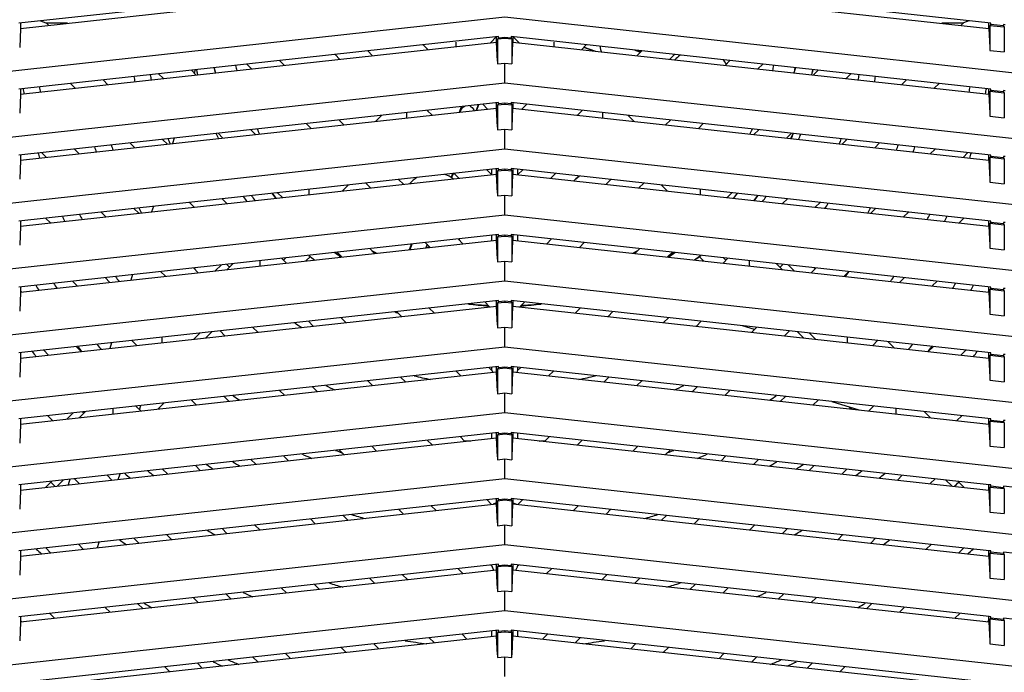
# Model space of a CAD drawing. Units: inches. Extents: x -531 to -92, y -39 to 148.
# Drawn here: x -433 to -427, y 9 to 13 of the extents above; entities that cross this region are included whole.
import ezdxf

# ---------------------------------------------------------------- set-up
doc = ezdxf.new("R2010")
doc.units = ezdxf.units.IN
doc.header["$LTSCALE"] = 13.169014
doc.header["$MEASUREMENT"] = 0
doc.layers.add('grills', color=1, linetype='CONTINUOUS')

msp = doc.modelspace()

# ---------------------------------------------------------------- linework, layer by layer
at = {"layer": 'grills', "color": 6, "linetype": 'Continuous'}
for p, q in [((-430.1799, 13.1565), (-432.8268, 12.8666)), ((-427.4634, 12.8666), (-430.1103, 13.1565)), ((-432.8166, 12.8382), (-430.1901, 13.1259)), ((-430.1001, 13.1259), (-427.4736, 12.8382)), ((-435.5978, 12.3042), (-430.1451, 12.9014)), ((-432.7062, 12.8798), (-432.6771, 12.8678)), ((-430.1451, 12.9014), (-424.6923, 12.3042)), ((-427.584, 12.8798), (-427.6131, 12.8678)), ((-432.8166, 12.8382), (-432.8213, 12.7332)), ((-432.8166, 12.8666), (-432.8166, 12.8382)), ((-432.6771, 12.8678), (-432.6756, 12.8672)), ((-432.6756, 12.8672), (-432.6747, 12.8668)), ((-432.5571, 12.8666), (-432.6744, 12.8666)), ((-432.6628, 12.8551), (-432.6744, 12.8666)), ((-427.6158, 12.8666), (-427.7331, 12.8666)), ((-427.6158, 12.8666), (-427.6274, 12.8551)), ((-427.6158, 12.8666), (-427.6146, 12.8672)), ((-427.6146, 12.8672), (-427.6131, 12.8678)), ((-427.4736, 12.8382), (-427.4736, 12.8666)), ((-427.4736, 12.8382), (-427.4689, 12.7332)), ((-427.4634, 12.8607), (-427.4682, 12.8529)), ((-427.4682, 12.8529), (-427.4682, 12.7167)), ((-427.3889, 12.8442), (-427.4682, 12.8529)), ((-427.4634, 12.8607), (-427.4634, 12.8666)), ((-427.4634, 12.8607), (-427.3937, 12.8531)), ((-427.3937, 12.8588), (-427.3937, 12.8531)), ((-427.3845, 12.8581), (-427.3937, 12.8588)), ((-427.3937, 12.8531), (-427.3889, 12.8442)), ((-427.3889, 12.8442), (-427.3889, 12.708)), ((-430.1799, 12.7923), (-432.8268, 12.5025)), ((-430.2244, 12.7579), (-430.1901, 12.7923)), ((-430.1901, 12.7617), (-430.1901, 12.7923)), ((-430.1799, 12.7864), (-430.1847, 12.7775)), ((-430.1451, 12.7819), (-430.1847, 12.7775)), ((-430.1847, 12.7775), (-430.1847, 12.6414)), ((-430.1799, 12.7864), (-430.1799, 12.7923)), ((-430.1799, 12.7864), (-430.1451, 12.7902)), ((-430.1451, 12.7902), (-430.1451, 12.7819)), ((-430.1451, 12.7902), (-430.1103, 12.7864)), ((-430.1054, 12.7775), (-430.1451, 12.7819)), ((-430.1103, 12.7923), (-430.1103, 12.7864)), ((-427.4634, 12.5025), (-430.1103, 12.7923)), ((-430.1103, 12.7864), (-430.1054, 12.7775)), ((-430.1054, 12.7775), (-430.1054, 12.6414)), ((-430.1001, 12.7923), (-430.1001, 12.7617)), ((-430.1001, 12.7923), (-430.0657, 12.7579)), ((-432.8166, 12.474), (-430.1901, 12.7617)), ((-430.8743, 12.6868), (-430.9009, 12.7134)), ((-430.5948, 12.7469), (-430.5682, 12.7203)), ((-430.4151, 12.7613), (-430.4151, 12.7371)), ((-430.1854, 12.6567), (-430.1901, 12.7617)), ((-430.1048, 12.6567), (-430.1001, 12.7617)), ((-430.1001, 12.7617), (-427.4736, 12.474)), ((-429.8751, 12.7613), (-429.8751, 12.7371)), ((-429.722, 12.7203), (-429.6954, 12.7469)), ((-429.6526, 12.7127), (-429.7091, 12.7332)), ((-429.7075, 12.7349), (-429.644, 12.7117)), ((-429.6178, 12.7373), (-429.6182, 12.7297)), ((-429.6182, 12.7297), (-429.617, 12.7222)), ((-429.6176, 12.7384), (-429.6178, 12.7373)), ((-429.617, 12.7222), (-429.6144, 12.7151)), ((-429.6144, 12.7151), (-429.6105, 12.7086)), ((-429.4272, 12.7175), (-429.3964, 12.7063)), ((-429.3893, 12.7134), (-429.4159, 12.6868)), ((-429.4106, 12.7157), (-429.3933, 12.7094)), ((-427.4682, 12.7167), (-427.3889, 12.708)), ((-431.361, 12.6335), (-431.3877, 12.6601)), ((-431.0815, 12.6936), (-431.0549, 12.667)), ((-429.6105, 12.7086), (-429.61, 12.708)), ((-429.2352, 12.667), (-429.2086, 12.6936)), ((-428.9025, 12.6601), (-428.9291, 12.6335)), ((-431.8478, 12.5801), (-431.8744, 12.6068)), ((-431.8537, 12.609), (-431.8591, 12.5914)), ((-431.5683, 12.6403), (-431.5417, 12.6137)), ((-430.1847, 12.6414), (-430.1451, 12.6457)), ((-430.1451, 12.5372), (-430.1451, 12.6457)), ((-430.1451, 12.6457), (-430.1054, 12.6414)), ((-428.7485, 12.6137), (-428.7219, 12.6403)), ((-428.4158, 12.6068), (-428.4424, 12.5801)), ((-432.3346, 12.5268), (-432.3612, 12.5535)), ((-432.0551, 12.587), (-432.0285, 12.5604)), ((-428.2617, 12.5604), (-428.2351, 12.587)), ((-427.929, 12.5535), (-427.9556, 12.5268)), ((-435.5978, 11.94), (-430.1451, 12.5372)), ((-432.8166, 12.5025), (-432.8166, 12.474)), ((-432.5418, 12.5337), (-432.5152, 12.5071)), ((-430.1451, 12.5372), (-424.6923, 11.94)), ((-427.775, 12.5071), (-427.7483, 12.5337)), ((-427.4736, 12.474), (-427.4736, 12.5025)), ((-427.4634, 12.4966), (-427.4682, 12.4887)), ((-427.4634, 12.4966), (-427.4634, 12.5025)), ((-427.4634, 12.4966), (-427.3937, 12.4889)), ((-432.8166, 12.474), (-432.8213, 12.369)), ((-427.4736, 12.474), (-427.4689, 12.369)), ((-427.4682, 12.4887), (-427.4682, 12.3526)), ((-427.3889, 12.48), (-427.4682, 12.4887)), ((-427.3937, 12.4946), (-427.3937, 12.4889)), ((-427.3845, 12.4939), (-427.3937, 12.4946)), ((-427.3937, 12.4889), (-427.3889, 12.48)), ((-427.3889, 12.48), (-427.3889, 12.3439)), ((-430.1799, 12.4282), (-432.8268, 12.1383)), ((-432.8166, 12.1099), (-430.1901, 12.3975)), ((-430.3954, 12.375), (-430.3842, 12.4058)), ((-430.3894, 12.3854), (-430.3819, 12.406)), ((-430.3876, 12.3847), (-430.3842, 12.3917)), ((-430.3842, 12.3917), (-430.3797, 12.3978)), ((-430.3797, 12.3978), (-430.374, 12.4029)), ((-430.374, 12.4029), (-430.3675, 12.4068)), ((-430.3675, 12.4068), (-430.3643, 12.408)), ((-430.3376, 12.4085), (-430.3307, 12.405)), ((-430.3307, 12.405), (-430.3247, 12.4004)), ((-430.3247, 12.4004), (-430.3197, 12.3946)), ((-430.3197, 12.3946), (-430.3158, 12.388)), ((-430.3158, 12.388), (-430.3144, 12.3839)), ((-430.2916, 12.4159), (-430.3027, 12.3852)), ((-430.2893, 12.4162), (-430.3005, 12.3854)), ((-430.2666, 12.4187), (-430.2399, 12.3921)), ((-430.1901, 12.3975), (-430.1901, 12.4282)), ((-430.1854, 12.2925), (-430.1901, 12.3975)), ((-430.1799, 12.4223), (-430.1847, 12.4134)), ((-430.1451, 12.4177), (-430.1847, 12.4134)), ((-430.1847, 12.4134), (-430.1847, 12.2772)), ((-430.1799, 12.4223), (-430.1799, 12.4282)), ((-430.1799, 12.4223), (-430.1451, 12.4261)), ((-430.1451, 12.4261), (-430.1451, 12.4177)), ((-430.1451, 12.4261), (-430.1103, 12.4223)), ((-430.1054, 12.4134), (-430.1451, 12.4177)), ((-430.1103, 12.4282), (-430.1103, 12.4223)), ((-427.4634, 12.1383), (-430.1103, 12.4282)), ((-430.1103, 12.4223), (-430.1054, 12.4134)), ((-430.1054, 12.4134), (-430.1054, 12.2772)), ((-430.1048, 12.2925), (-430.1001, 12.3975)), ((-430.1001, 12.4282), (-430.1001, 12.3975)), ((-430.1001, 12.3975), (-427.4736, 12.1099)), ((-430.0502, 12.3921), (-430.0236, 12.4187)), ((-430.8253, 12.3575), (-430.8585, 12.3243)), ((-430.6852, 12.3725), (-430.6852, 12.3728)), ((-430.6852, 12.3685), (-430.6852, 12.3725)), ((-430.6852, 12.3656), (-430.6852, 12.3685)), ((-430.6852, 12.3433), (-430.6852, 12.3656)), ((-430.5461, 12.3585), (-430.5727, 12.3852)), ((-430.3909, 12.3755), (-430.3876, 12.3847)), ((-429.7175, 12.3852), (-429.7441, 12.3585)), ((-429.605, 12.3728), (-429.605, 12.3726)), ((-429.605, 12.3726), (-429.605, 12.3685)), ((-429.605, 12.3685), (-429.605, 12.3656)), ((-429.605, 12.3656), (-429.605, 12.3433)), ((-429.4317, 12.3243), (-429.4648, 12.3575)), ((-427.4682, 12.3526), (-427.3889, 12.3439)), ((-431.2401, 12.3121), (-431.2135, 12.2854)), ((-431.0328, 12.3052), (-431.0594, 12.3318)), ((-430.1847, 12.2772), (-430.1451, 12.2815)), ((-430.1451, 12.2815), (-430.1054, 12.2772)), ((-430.1451, 12.173), (-430.1451, 12.2815)), ((-429.2308, 12.3318), (-429.2574, 12.3052)), ((-429.0767, 12.2854), (-429.0501, 12.3121)), ((-432.0063, 12.1986), (-432.033, 12.2252)), ((-431.9689, 12.2322), (-431.9783, 12.2017)), ((-431.7268, 12.2587), (-431.7002, 12.2321)), ((-431.5196, 12.2519), (-431.5462, 12.2785)), ((-428.744, 12.2785), (-428.7706, 12.2519)), ((-428.5899, 12.2321), (-428.5633, 12.2587)), ((-428.2572, 12.2252), (-428.2838, 12.1986)), ((-435.5978, 11.5759), (-430.1451, 12.173)), ((-432.4931, 12.1453), (-432.5197, 12.1719)), ((-432.2136, 12.2054), (-432.187, 12.1788)), ((-430.1451, 12.173), (-424.6923, 11.5759)), ((-428.1032, 12.1788), (-428.0766, 12.2054)), ((-427.7705, 12.1719), (-427.7971, 12.1453)), ((-432.8166, 12.1383), (-432.8166, 12.1099)), ((-432.7004, 12.1521), (-432.6738, 12.1255)), ((-427.6164, 12.1255), (-427.5898, 12.1521)), ((-427.4736, 12.1099), (-427.4736, 12.1383)), ((-427.4634, 12.1324), (-427.4682, 12.1245)), ((-427.4682, 12.1245), (-427.4682, 11.9884)), ((-427.3889, 12.1158), (-427.4682, 12.1245)), ((-427.4634, 12.1324), (-427.4634, 12.1383)), ((-427.4634, 12.1324), (-427.3937, 12.1248)), ((-427.3937, 12.1305), (-427.3937, 12.1248)), ((-427.3845, 12.1297), (-427.3937, 12.1304)), ((-427.3937, 12.1248), (-427.3889, 12.1158)), ((-427.3889, 12.1158), (-427.3889, 11.9797)), ((-430.1799, 12.064), (-432.8268, 11.7741)), ((-432.8166, 12.1099), (-432.8213, 12.0048)), ((-430.1901, 12.0334), (-430.1901, 12.064)), ((-430.1799, 12.0581), (-430.1799, 12.064)), ((-430.1799, 12.0581), (-430.1451, 12.0619)), ((-430.1451, 12.0619), (-430.1103, 12.0581)), ((-430.1451, 12.0619), (-430.1451, 12.0535)), ((-427.4634, 11.7741), (-430.1103, 12.064)), ((-430.1103, 12.064), (-430.1103, 12.0581)), ((-430.1001, 12.064), (-430.1001, 12.0334)), ((-427.4736, 12.1099), (-427.4689, 12.0048)), ((-432.8166, 11.7457), (-430.1901, 12.0334)), ((-430.4399, 12.0141), (-430.4317, 12.0364)), ((-430.4382, 12.013), (-430.4286, 12.0368)), ((-430.4251, 12.0371), (-430.3985, 12.0105)), ((-430.2178, 12.0303), (-430.2444, 12.0569)), ((-430.216, 12.0284), (-430.216, 12.06)), ((-430.1854, 11.9283), (-430.1901, 12.0334)), ((-430.1799, 12.0581), (-430.1847, 12.0492)), ((-430.1451, 12.0535), (-430.1847, 12.0492)), ((-430.1847, 12.0492), (-430.1847, 11.913)), ((-430.1054, 12.0492), (-430.1451, 12.0535)), ((-430.1103, 12.0581), (-430.1054, 12.0492)), ((-430.1054, 12.0492), (-430.1054, 11.913)), ((-430.1048, 11.9283), (-430.1001, 12.0334)), ((-430.1001, 12.0334), (-427.4736, 11.7457)), ((-430.0742, 12.06), (-430.0742, 12.0284)), ((-430.0457, 12.0569), (-430.0724, 12.0303)), ((-429.8917, 12.0105), (-429.8651, 12.0371)), ((-431.0424, 11.94), (-431.0092, 11.9732)), ((-430.9119, 11.9838), (-430.8852, 11.9572)), ((-430.7046, 11.977), (-430.7312, 12.0036)), ((-429.559, 12.0036), (-429.5856, 11.977)), ((-429.4049, 11.9572), (-429.3783, 11.9838)), ((-429.281, 11.9732), (-429.2478, 11.94)), ((-427.4682, 11.9884), (-427.3889, 11.9797)), ((-431.3986, 11.9305), (-431.372, 11.9039)), ((-431.2252, 11.92), (-431.2252, 11.9495)), ((-430.1847, 11.913), (-430.1451, 11.9174)), ((-430.1451, 11.9174), (-430.1054, 11.913)), ((-430.1451, 11.8089), (-430.1451, 11.9174)), ((-429.0649, 11.92), (-429.0649, 11.9495)), ((-428.9182, 11.9039), (-428.8916, 11.9305)), ((-432.0841, 11.8554), (-432.0935, 11.8249)), ((-431.8854, 11.8772), (-431.8588, 11.8506)), ((-431.6781, 11.8704), (-431.7047, 11.897)), ((-428.5855, 11.897), (-428.6121, 11.8704)), ((-428.4314, 11.8506), (-428.4048, 11.8772)), ((-435.5978, 11.2117), (-430.1451, 11.8089)), ((-432.6516, 11.7638), (-432.6783, 11.7904)), ((-432.3721, 11.8239), (-432.3455, 11.7973)), ((-432.1649, 11.8171), (-432.1915, 11.8437)), ((-430.1451, 11.8089), (-424.6923, 11.2117)), ((-428.0987, 11.8437), (-428.1253, 11.8171)), ((-427.9446, 11.7973), (-427.918, 11.8239)), ((-427.6119, 11.7904), (-427.6385, 11.7638)), ((-432.8166, 11.7457), (-432.8213, 11.6407)), ((-432.8166, 11.7741), (-432.8166, 11.7457)), ((-427.4736, 11.7457), (-427.4736, 11.7741)), ((-427.4736, 11.7457), (-427.4689, 11.6407)), ((-427.4634, 11.7682), (-427.4682, 11.7604)), ((-427.4682, 11.7604), (-427.4682, 11.6242)), ((-427.3889, 11.7517), (-427.4682, 11.7604)), ((-427.4634, 11.7682), (-427.4634, 11.7741)), ((-427.4634, 11.7682), (-427.3937, 11.7606)), ((-427.3937, 11.7663), (-427.3937, 11.7606)), ((-427.3845, 11.7656), (-427.3937, 11.7663)), ((-427.3937, 11.7606), (-427.3889, 11.7517)), ((-427.3889, 11.7517), (-427.3889, 11.6155)), ((-430.1799, 11.6998), (-432.8268, 11.4099)), ((-430.216, 11.6663), (-430.216, 11.6959)), ((-430.1901, 11.6692), (-430.1901, 11.6998)), ((-430.1799, 11.6939), (-430.1847, 11.685)), ((-430.1451, 11.6893), (-430.1847, 11.685)), ((-430.1847, 11.685), (-430.1847, 11.5489)), ((-430.1799, 11.6939), (-430.1799, 11.6998)), ((-430.1799, 11.6939), (-430.1451, 11.6977)), ((-430.1451, 11.6977), (-430.1103, 11.6939)), ((-430.1451, 11.6977), (-430.1451, 11.6893)), ((-430.1054, 11.685), (-430.1451, 11.6893)), ((-427.4634, 11.4099), (-430.1103, 11.6998)), ((-430.1103, 11.6998), (-430.1103, 11.6939)), ((-430.1103, 11.6939), (-430.1054, 11.685)), ((-430.1054, 11.685), (-430.1054, 11.5489)), ((-430.1001, 11.6998), (-430.1001, 11.6692)), ((-430.0742, 11.6959), (-430.0742, 11.6663)), ((-432.8166, 11.3815), (-430.1901, 11.6692)), ((-430.6715, 11.6165), (-430.6603, 11.6472)), ((-430.667, 11.6169), (-430.6558, 11.6477)), ((-430.5836, 11.6556), (-430.557, 11.629)), ((-430.5739, 11.6459), (-430.581, 11.6264)), ((-430.5747, 11.632), (-430.5766, 11.6269)), ((-430.3764, 11.6488), (-430.403, 11.6754)), ((-430.1854, 11.5642), (-430.1901, 11.6692)), ((-430.1048, 11.5642), (-430.1001, 11.6692)), ((-430.1001, 11.6692), (-427.4736, 11.3815)), ((-429.8872, 11.6754), (-429.9138, 11.6488)), ((-429.7332, 11.629), (-429.7066, 11.6556)), ((-431.0704, 11.6023), (-431.0438, 11.5757)), ((-430.8631, 11.5955), (-430.8897, 11.6221)), ((-429.4004, 11.6221), (-429.4271, 11.5955)), ((-429.2464, 11.5757), (-429.2198, 11.6023)), ((-427.4682, 11.6242), (-427.3889, 11.6155)), ((-431.6433, 11.5396), (-431.6764, 11.5064)), ((-431.4953, 11.5262), (-431.4953, 11.5555)), ((-431.3499, 11.5422), (-431.3765, 11.5688)), ((-430.1847, 11.5489), (-430.1451, 11.5532)), ((-430.1451, 11.5532), (-430.1054, 11.5489)), ((-430.1451, 11.4447), (-430.1451, 11.5532)), ((-428.9137, 11.5688), (-428.9403, 11.5422)), ((-428.7949, 11.5262), (-428.7949, 11.5555)), ((-428.6138, 11.5064), (-428.6469, 11.5396)), ((-432.1993, 11.4787), (-432.2087, 11.4481)), ((-432.0439, 11.4957), (-432.0173, 11.4691)), ((-431.8367, 11.4888), (-431.8633, 11.5155)), ((-428.4269, 11.5155), (-428.4535, 11.4888)), ((-428.2729, 11.4691), (-428.2463, 11.4957)), ((-435.5978, 10.8475), (-430.1451, 11.4447)), ((-432.8166, 11.4099), (-432.8166, 11.3815)), ((-432.5307, 11.4424), (-432.5041, 11.4158)), ((-432.3234, 11.4355), (-432.35, 11.4622)), ((-430.1451, 11.4447), (-424.6923, 10.8475)), ((-427.9401, 11.4622), (-427.9668, 11.4355)), ((-427.7861, 11.4158), (-427.7595, 11.4424)), ((-427.4736, 11.3815), (-427.4736, 11.4099)), ((-427.4634, 11.404), (-427.4634, 11.4099)), ((-432.8166, 11.3815), (-432.8213, 11.2765)), ((-432.8102, 11.3822), (-432.8166, 11.3887)), ((-427.4736, 11.3887), (-427.48, 11.3822)), ((-427.4736, 11.3815), (-427.4689, 11.2765)), ((-427.4634, 11.404), (-427.4682, 11.3962)), ((-427.4682, 11.3962), (-427.4682, 11.26)), ((-427.3889, 11.3875), (-427.4682, 11.3962)), ((-427.4634, 11.404), (-427.3937, 11.3964)), ((-427.3937, 11.4021), (-427.3937, 11.3964)), ((-427.3845, 11.4014), (-427.3937, 11.4021)), ((-427.3937, 11.3964), (-427.3889, 11.3875)), ((-427.3889, 11.3875), (-427.3889, 11.2513)), ((-430.1799, 11.3356), (-432.8268, 11.0458)), ((-432.8166, 11.0174), (-430.1901, 11.305)), ((-430.2554, 11.3274), (-430.2288, 11.3008)), ((-430.1901, 11.305), (-430.1901, 11.3356)), ((-430.1854, 11.2), (-430.1901, 11.305)), ((-430.1799, 11.3297), (-430.1847, 11.3208)), ((-430.1451, 11.3252), (-430.1847, 11.3208)), ((-430.1847, 11.3208), (-430.1847, 11.1847)), ((-430.1799, 11.3297), (-430.1799, 11.3356)), ((-430.1799, 11.3297), (-430.1451, 11.3336)), ((-430.1451, 11.3336), (-430.1103, 11.3297)), ((-430.1451, 11.3336), (-430.1451, 11.3252)), ((-430.1054, 11.3208), (-430.1451, 11.3252)), ((-427.4634, 11.0458), (-430.1103, 11.3356)), ((-430.1103, 11.3356), (-430.1103, 11.3297)), ((-430.1103, 11.3297), (-430.1054, 11.3208)), ((-430.1054, 11.3208), (-430.1054, 11.1847)), ((-430.1048, 11.2), (-430.1001, 11.305)), ((-430.1001, 11.3356), (-430.1001, 11.305)), ((-430.1001, 11.305), (-427.4736, 11.0174)), ((-430.0614, 11.3008), (-430.0348, 11.3274)), ((-430.7422, 11.2741), (-430.7156, 11.2475)), ((-430.5349, 11.2672), (-430.5615, 11.2939)), ((-429.7287, 11.2939), (-429.7553, 11.2672)), ((-429.5746, 11.2475), (-429.548, 11.2741)), ((-427.4682, 11.26), (-427.3889, 11.2513)), ((-431.2289, 11.2208), (-431.2023, 11.1941)), ((-431.0217, 11.2139), (-431.0483, 11.2405)), ((-429.2419, 11.2405), (-429.2685, 11.2139)), ((-429.0879, 11.1941), (-429.0612, 11.2208)), ((-428.7669, 11.1755), (-428.8332, 11.1958)), ((-431.8603, 11.1221), (-431.8271, 11.1552)), ((-431.7157, 11.1675), (-431.6891, 11.1408)), ((-431.5084, 11.1606), (-431.535, 11.1872)), ((-430.1847, 11.1847), (-430.1451, 11.189)), ((-430.1451, 11.189), (-430.1054, 11.1847)), ((-430.1451, 11.0805), (-430.1451, 11.189)), ((-428.7551, 11.1872), (-428.7818, 11.1606)), ((-428.6011, 11.1408), (-428.5745, 11.1675)), ((-428.463, 11.1552), (-428.4299, 11.1221)), ((-432.3145, 11.1019), (-432.3239, 11.0713)), ((-432.2025, 11.1141), (-432.1758, 11.0875)), ((-432.0353, 11.1029), (-432.0353, 11.1324)), ((-428.2548, 11.1324), (-428.2548, 11.1029)), ((-428.1143, 11.0875), (-428.0877, 11.1141)), ((-435.5978, 10.4833), (-430.1451, 11.0805)), ((-432.8166, 11.0458), (-432.8166, 11.0174)), ((-432.6892, 11.0608), (-432.6626, 11.0342)), ((-432.482, 11.054), (-432.5086, 11.0806)), ((-430.1451, 11.0805), (-424.6923, 10.4833)), ((-427.7816, 11.0806), (-427.8082, 11.054)), ((-427.6276, 11.0342), (-427.601, 11.0608)), ((-427.4736, 11.0174), (-427.4736, 11.0458)), ((-427.4634, 11.0399), (-427.4682, 11.032)), ((-427.4682, 11.032), (-427.4682, 10.8959)), ((-427.3889, 11.0233), (-427.4682, 11.032)), ((-427.4634, 11.0399), (-427.4634, 11.0458)), ((-427.4634, 11.0399), (-427.3937, 11.0322)), ((-427.3937, 11.038), (-427.3937, 11.0322)), ((-427.3845, 11.0372), (-427.3937, 11.0379)), ((-427.3937, 11.0322), (-427.3889, 11.0233)), ((-432.8166, 11.0174), (-432.8213, 10.9123)), ((-427.4736, 11.0174), (-427.4689, 10.9123)), ((-427.3889, 11.0233), (-427.3889, 10.8872)), ((-430.1799, 10.9715), (-432.8268, 10.6816)), ((-432.8166, 10.6532), (-430.1901, 10.9408)), ((-430.4139, 10.9458), (-430.3873, 10.9192)), ((-430.216, 10.9483), (-430.2333, 10.9656)), ((-430.216, 10.9483), (-430.216, 10.9675)), ((-430.216, 10.9483), (-430.2154, 10.9471)), ((-430.2154, 10.9471), (-430.2148, 10.9455)), ((-430.2148, 10.9455), (-430.2114, 10.9373)), ((-430.1901, 10.9408), (-430.1901, 10.9715)), ((-430.1854, 10.8358), (-430.1901, 10.9408)), ((-430.1799, 10.9656), (-430.1847, 10.9567)), ((-430.1451, 10.961), (-430.1847, 10.9567)), ((-430.1847, 10.9567), (-430.1847, 10.8205)), ((-430.1799, 10.9656), (-430.1799, 10.9715)), ((-430.1799, 10.9656), (-430.1451, 10.9694)), ((-430.1451, 10.9694), (-430.1103, 10.9656)), ((-430.1451, 10.9694), (-430.1451, 10.961)), ((-430.1054, 10.9567), (-430.1451, 10.961)), ((-427.4634, 10.6816), (-430.1103, 10.9715)), ((-430.1103, 10.9715), (-430.1103, 10.9656)), ((-430.1103, 10.9656), (-430.1054, 10.9567)), ((-430.1054, 10.9567), (-430.1054, 10.8205)), ((-430.1048, 10.8358), (-430.1001, 10.9408)), ((-430.1001, 10.9715), (-430.1001, 10.9408)), ((-430.1001, 10.9408), (-427.4736, 10.6532)), ((-430.0788, 10.9373), (-430.0754, 10.9455)), ((-430.0754, 10.9455), (-430.0747, 10.9471)), ((-430.0747, 10.9471), (-430.0744, 10.948)), ((-430.0742, 10.9675), (-430.0742, 10.9483)), ((-430.0569, 10.9656), (-430.0742, 10.9483)), ((-429.9029, 10.9192), (-429.8762, 10.9458)), ((-430.9007, 10.8925), (-430.8741, 10.8659)), ((-430.6934, 10.8857), (-430.7201, 10.9123)), ((-429.5701, 10.9123), (-429.5967, 10.8857)), ((-429.4161, 10.8659), (-429.3895, 10.8925)), ((-427.4682, 10.8959), (-427.3889, 10.8872)), ((-431.3875, 10.8392), (-431.3609, 10.8126)), ((-431.1802, 10.8324), (-431.2068, 10.859)), ((-430.1847, 10.8205), (-430.1451, 10.8249)), ((-430.1451, 10.8249), (-430.1054, 10.8205)), ((-430.1451, 10.7163), (-430.1451, 10.8249)), ((-429.0834, 10.859), (-429.11, 10.8324)), ((-428.9293, 10.8126), (-428.9027, 10.8392)), ((-431.8742, 10.7859), (-431.8476, 10.7593)), ((-431.667, 10.7791), (-431.6936, 10.8057)), ((-428.5966, 10.8057), (-428.6232, 10.7791)), ((-428.4426, 10.7593), (-428.4159, 10.7859)), ((-428.341, 10.7777), (-428.1905, 10.7317)), ((-435.5978, 10.1192), (-430.1451, 10.7163)), ((-432.4612, 10.7216), (-432.4943, 10.6885)), ((-432.3054, 10.7092), (-432.3054, 10.7387)), ((-432.1537, 10.7258), (-432.1803, 10.7524)), ((-432.16, 10.732), (-432.1528, 10.7554)), ((-430.1451, 10.7163), (-424.6923, 10.1192)), ((-428.1098, 10.7524), (-428.1365, 10.7258)), ((-427.9848, 10.7092), (-427.9848, 10.7387)), ((-427.7958, 10.6885), (-427.829, 10.7216)), ((-432.8166, 10.6532), (-432.8213, 10.5482)), ((-432.8166, 10.6816), (-432.8166, 10.6532)), ((-432.6405, 10.6725), (-432.6671, 10.6991)), ((-427.6231, 10.6991), (-427.6497, 10.6725)), ((-427.4736, 10.6532), (-427.4736, 10.6816)), ((-427.4736, 10.6532), (-427.4689, 10.5482)), ((-427.4634, 10.6757), (-427.4682, 10.6678)), ((-427.4682, 10.6678), (-427.4682, 10.5317)), ((-427.3889, 10.6592), (-427.4682, 10.6678)), ((-427.4634, 10.6757), (-427.4634, 10.6816)), ((-427.4634, 10.6757), (-427.3937, 10.6681)), ((-427.3937, 10.6738), (-427.3937, 10.6681)), ((-427.3845, 10.6731), (-427.3937, 10.6738)), ((-427.3937, 10.6681), (-427.3889, 10.6592)), ((-427.3889, 10.6592), (-427.3889, 10.523)), ((-430.1799, 10.6073), (-432.8268, 10.3174)), ((-430.216, 10.5738), (-430.216, 10.6034)), ((-430.1901, 10.5767), (-430.1901, 10.6073)), ((-430.1799, 10.6014), (-430.1847, 10.5925)), ((-430.1451, 10.5968), (-430.1847, 10.5925)), ((-430.1799, 10.6014), (-430.1799, 10.6073)), ((-430.1799, 10.6014), (-430.1451, 10.6052)), ((-430.1451, 10.6052), (-430.1103, 10.6014)), ((-430.1451, 10.6052), (-430.1451, 10.5968)), ((-430.1054, 10.5925), (-430.1451, 10.5968)), ((-427.4726, 10.3183), (-430.1103, 10.6073)), ((-430.1103, 10.6073), (-430.1103, 10.6014)), ((-430.1103, 10.6014), (-430.1054, 10.5925)), ((-430.1001, 10.6073), (-430.1001, 10.5767)), ((-430.0742, 10.6034), (-430.0742, 10.5738)), ((-432.8166, 10.289), (-430.1901, 10.5767)), ((-430.5725, 10.5643), (-430.5459, 10.5377)), ((-430.3652, 10.5575), (-430.3918, 10.5841)), ((-430.1854, 10.4716), (-430.1901, 10.5767)), ((-430.1847, 10.5925), (-430.1847, 10.4563)), ((-430.1054, 10.5925), (-430.1054, 10.4563)), ((-430.1048, 10.4716), (-430.1001, 10.5767)), ((-430.1001, 10.5767), (-427.4736, 10.289)), ((-429.8984, 10.5841), (-429.925, 10.5575)), ((-429.7443, 10.5377), (-429.7177, 10.5643)), ((-431.0592, 10.511), (-431.0326, 10.4844)), ((-430.852, 10.5042), (-430.8786, 10.5308)), ((-429.4116, 10.5308), (-429.4382, 10.5042)), ((-429.2576, 10.4844), (-429.231, 10.511)), ((-427.4682, 10.5317), (-427.3889, 10.523)), ((-431.546, 10.4577), (-431.5194, 10.4311)), ((-431.3387, 10.4509), (-431.3654, 10.4775)), ((-430.1847, 10.4563), (-430.1451, 10.4607)), ((-430.1451, 10.4607), (-430.1054, 10.4563)), ((-430.1451, 10.3522), (-430.1451, 10.4607)), ((-428.9249, 10.4774), (-428.9514, 10.4509)), ((-428.7708, 10.4311), (-428.7442, 10.4576)), ((-432.2774, 10.3481), (-432.268, 10.3786)), ((-432.0328, 10.4044), (-432.0062, 10.3778)), ((-431.8255, 10.3976), (-431.8521, 10.4242)), ((-428.4381, 10.4241), (-428.4647, 10.3976)), ((-428.284, 10.3778), (-428.2575, 10.4043)), ((-435.5978, 9.755), (-430.1451, 10.3522)), ((-432.6782, 10.3042), (-432.6451, 10.3373)), ((-432.5449, 10.3483), (-432.5542, 10.3177)), ((-432.5195, 10.3511), (-432.4929, 10.3245)), ((-432.3123, 10.3442), (-432.3389, 10.3709)), ((-430.1451, 10.3522), (-424.6923, 9.755)), ((-427.9514, 10.3708), (-427.9779, 10.3442)), ((-427.7973, 10.3245), (-427.7707, 10.351)), ((-427.645, 10.3372), (-427.612, 10.3042)), ((-432.8166, 10.289), (-432.8213, 10.184)), ((-432.8166, 10.3174), (-432.8166, 10.289)), ((-427.4736, 10.289), (-427.4736, 10.3176)), ((-427.4736, 10.289), (-427.4689, 10.184)), ((-427.4634, 10.3176), (-427.4726, 10.3183)), ((-427.4634, 10.3115), (-427.4682, 10.3037)), ((-427.4682, 10.3037), (-427.4682, 10.1675)), ((-427.3889, 10.295), (-427.4682, 10.3037)), ((-427.4634, 10.3115), (-427.4634, 10.3176)), ((-427.4634, 10.3115), (-427.3937, 10.3039)), ((-427.3937, 10.3098), (-427.3937, 10.3039)), ((-424.6923, 10.0139), (-427.3937, 10.3098)), ((-427.3937, 10.3039), (-427.3889, 10.295)), ((-427.3889, 10.295), (-427.3889, 10.1588)), ((-430.1799, 10.2431), (-432.8268, 9.9532)), ((-430.2443, 10.2361), (-430.2176, 10.2095)), ((-430.1922, 10.2176), (-430.2098, 10.2103)), ((-430.1901, 10.2125), (-430.1901, 10.2431)), ((-430.1799, 10.2372), (-430.1847, 10.2283)), ((-430.1451, 10.2327), (-430.1847, 10.2283)), ((-430.1847, 10.2283), (-430.1847, 10.0922)), ((-430.1799, 10.2372), (-430.1799, 10.2431)), ((-430.1799, 10.2372), (-430.1451, 10.241)), ((-430.1451, 10.241), (-430.1103, 10.2372)), ((-430.1451, 10.241), (-430.1451, 10.2327)), ((-430.1054, 10.2283), (-430.1451, 10.2327)), ((-427.4726, 9.9542), (-430.1103, 10.2431)), ((-430.1103, 10.2431), (-430.1103, 10.2372)), ((-430.1103, 10.2372), (-430.1054, 10.2283)), ((-430.1054, 10.2283), (-430.1054, 10.0922)), ((-430.1001, 10.2431), (-430.1001, 10.2125)), ((-430.098, 10.2176), (-430.0804, 10.2103)), ((-430.0725, 10.2095), (-430.0459, 10.2361)), ((-432.8166, 9.9248), (-430.1901, 10.2125)), ((-430.731, 10.1828), (-430.7044, 10.1562)), ((-430.5237, 10.1759), (-430.5504, 10.2026)), ((-430.1854, 10.1075), (-430.1901, 10.2125)), ((-430.1048, 10.1075), (-430.1001, 10.2125)), ((-430.1001, 10.2125), (-427.4736, 9.9248)), ((-429.7398, 10.2025), (-429.7664, 10.1759)), ((-429.5858, 10.1562), (-429.5592, 10.1828)), ((-427.4682, 10.1675), (-427.3889, 10.1588)), ((-431.2178, 10.1295), (-431.1912, 10.1028)), ((-431.0105, 10.1226), (-431.0371, 10.1492)), ((-429.2531, 10.1492), (-429.2797, 10.1226)), ((-429.099, 10.1028), (-429.0724, 10.1294)), ((-431.7045, 10.0762), (-431.6779, 10.0495)), ((-431.4973, 10.0693), (-431.5239, 10.0959)), ((-430.1847, 10.0922), (-430.1451, 10.0965)), ((-430.1451, 10.0965), (-430.1054, 10.0922)), ((-430.1451, 9.988), (-430.1451, 10.0965)), ((-428.7663, 10.0959), (-428.7929, 10.0693)), ((-428.6122, 10.0495), (-428.5857, 10.0761)), ((-432.3926, 9.9713), (-432.3832, 10.0018)), ((-432.1913, 10.0228), (-432.1647, 9.9962)), ((-431.984, 10.016), (-432.0107, 10.0426)), ((-428.2796, 10.0426), (-428.3061, 10.016)), ((-428.1255, 9.9962), (-428.0989, 10.0228)), ((-435.5978, 9.3908), (-430.1451, 9.988)), ((-432.8166, 9.9532), (-432.8166, 9.9248)), ((-432.6781, 9.9695), (-432.6515, 9.9429)), ((-432.4708, 9.9627), (-432.4974, 9.9893)), ((-430.1451, 9.988), (-424.6923, 9.3908)), ((-427.7928, 9.9892), (-427.8194, 9.9627)), ((-427.6387, 9.9429), (-427.6122, 9.9694)), ((-427.4736, 9.9248), (-427.4736, 9.9535)), ((-427.4634, 9.9535), (-427.4726, 9.9542)), ((-427.4634, 9.9473), (-427.4682, 9.9395)), ((-427.4634, 9.9473), (-427.4634, 9.9534)), ((-427.4634, 9.9473), (-427.3937, 9.9397)), ((-427.3937, 9.9456), (-427.3937, 9.9397)), ((-424.6923, 9.6498), (-427.3937, 9.9456)), ((-432.8166, 9.9248), (-432.8213, 9.8198)), ((-427.4736, 9.9248), (-427.4689, 9.8198)), ((-427.4682, 9.9395), (-427.4682, 9.8033)), ((-427.3889, 9.9308), (-427.4682, 9.9395)), ((-427.3937, 9.9397), (-427.3889, 9.9308)), ((-427.3889, 9.9308), (-427.3889, 9.7947)), ((-430.1799, 9.879), (-432.8268, 9.5891)), ((-432.8166, 9.5607), (-430.1901, 9.8483)), ((-430.4028, 9.8545), (-430.3762, 9.8279)), ((-430.216, 9.8682), (-430.2221, 9.8743)), ((-430.216, 9.8682), (-430.216, 9.875)), ((-430.216, 9.8682), (-430.2154, 9.8669)), ((-430.2154, 9.8669), (-430.2148, 9.8654)), ((-430.2148, 9.8654), (-430.207, 9.8465)), ((-430.1901, 9.8483), (-430.1901, 9.879)), ((-430.1854, 9.7433), (-430.1901, 9.8483)), ((-430.1799, 9.873), (-430.1847, 9.8641)), ((-430.1451, 9.8685), (-430.1847, 9.8641)), ((-430.1847, 9.8641), (-430.1847, 9.728)), ((-430.1799, 9.873), (-430.1799, 9.879)), ((-430.1799, 9.873), (-430.1451, 9.8769)), ((-430.1451, 9.8769), (-430.1103, 9.873)), ((-430.1451, 9.8769), (-430.1451, 9.8685)), ((-430.1054, 9.8641), (-430.1451, 9.8685)), ((-427.4726, 9.59), (-430.1103, 9.879)), ((-430.1103, 9.879), (-430.1103, 9.873)), ((-430.1103, 9.873), (-430.1054, 9.8641)), ((-430.1054, 9.8641), (-430.1054, 9.728)), ((-430.1048, 9.7433), (-430.1001, 9.8483)), ((-430.1001, 9.879), (-430.1001, 9.8483)), ((-430.1001, 9.8483), (-427.4736, 9.5607)), ((-430.0832, 9.8465), (-430.0754, 9.8654)), ((-430.0754, 9.8654), (-430.0747, 9.8669)), ((-430.0747, 9.8669), (-430.0744, 9.8679)), ((-430.0742, 9.875), (-430.0742, 9.8682)), ((-430.068, 9.8743), (-430.0742, 9.8682)), ((-429.914, 9.8279), (-429.8874, 9.8545)), ((-430.8896, 9.8012), (-430.8629, 9.7746)), ((-430.6823, 9.7944), (-430.7089, 9.821)), ((-429.5813, 9.821), (-429.6079, 9.7944)), ((-429.4272, 9.7746), (-429.4007, 9.8012)), ((-427.4682, 9.8033), (-427.3889, 9.7947)), ((-431.3763, 9.7479), (-431.3497, 9.7213)), ((-431.1691, 9.7411), (-431.1957, 9.7677)), ((-430.1847, 9.728), (-430.1451, 9.7323)), ((-430.1451, 9.7323), (-430.1054, 9.728)), ((-430.1451, 9.6238), (-430.1451, 9.7323)), ((-429.0946, 9.7677), (-429.1211, 9.7411)), ((-428.9405, 9.7213), (-428.9139, 9.7479)), ((-431.8631, 9.6946), (-431.8365, 9.668)), ((-431.6558, 9.6878), (-431.6824, 9.7144)), ((-428.6078, 9.7143), (-428.6344, 9.6878)), ((-428.4537, 9.668), (-428.4272, 9.6946)), ((-435.5978, 9.0267), (-430.1451, 9.6238)), ((-432.3498, 9.6413), (-432.3232, 9.6147)), ((-432.1426, 9.6345), (-432.1692, 9.6611)), ((-430.1451, 9.6238), (-424.6923, 9.0267)), ((-428.1211, 9.661), (-428.1476, 9.6345)), ((-427.9669, 9.6147), (-427.9404, 9.6412)), ((-432.8166, 9.5891), (-432.8166, 9.5607)), ((-432.8166, 9.568), (-432.81, 9.5614)), ((-432.6293, 9.5812), (-432.656, 9.6078)), ((-427.6343, 9.6077), (-427.6608, 9.5812)), ((-427.4802, 9.5614), (-427.4736, 9.568)), ((-427.4736, 9.5607), (-427.4736, 9.5893)), ((-427.4634, 9.5893), (-427.4726, 9.59)), ((-427.4634, 9.5832), (-427.4682, 9.5753)), ((-427.3889, 9.5666), (-427.4682, 9.5753)), ((-427.4682, 9.5753), (-427.4682, 9.4392)), ((-427.4634, 9.5832), (-427.4634, 9.5893)), ((-427.4634, 9.5832), (-427.3937, 9.5755)), ((-424.6923, 9.2856), (-427.3937, 9.5814)), ((-427.3937, 9.5814), (-427.3937, 9.5755)), ((-427.3937, 9.5755), (-427.3889, 9.5666)), ((-427.3889, 9.5666), (-427.3889, 9.4305)), ((-430.1799, 9.5148), (-432.8268, 9.2249)), ((-432.8166, 9.5607), (-432.8213, 9.4556)), ((-430.216, 9.4813), (-430.216, 9.5108)), ((-430.1901, 9.4841), (-430.1901, 9.5148)), ((-430.1799, 9.5089), (-430.1847, 9.5)), ((-430.1799, 9.5089), (-430.1799, 9.5148)), ((-430.1799, 9.5089), (-430.1451, 9.5127)), ((-430.1451, 9.5127), (-430.1103, 9.5089)), ((-430.1451, 9.5127), (-430.1451, 9.5043)), ((-427.4726, 9.2258), (-430.1103, 9.5148)), ((-430.1103, 9.5148), (-430.1103, 9.5089)), ((-430.1103, 9.5089), (-430.1054, 9.5)), ((-430.1001, 9.5148), (-430.1001, 9.4841)), ((-430.0742, 9.5108), (-430.0742, 9.4813)), ((-427.4736, 9.5607), (-427.4689, 9.4556)), ((-432.8166, 9.1965), (-430.1901, 9.4841)), ((-430.5613, 9.473), (-430.5347, 9.4464)), ((-430.3541, 9.4662), (-430.3807, 9.4928)), ((-430.1854, 9.3791), (-430.1901, 9.4841)), ((-430.1451, 9.5043), (-430.1847, 9.5)), ((-430.1847, 9.5), (-430.1847, 9.3638)), ((-430.1054, 9.5), (-430.1451, 9.5043)), ((-430.1054, 9.3638), (-430.1054, 9.5)), ((-430.1048, 9.3791), (-430.1001, 9.4841)), ((-430.1001, 9.4841), (-427.4736, 9.1965)), ((-429.9095, 9.4928), (-429.9361, 9.4662)), ((-429.7555, 9.4464), (-429.7289, 9.473)), ((-431.0481, 9.4197), (-431.0215, 9.3931)), ((-430.8408, 9.4129), (-430.8674, 9.4395)), ((-429.4228, 9.4395), (-429.4494, 9.4129)), ((-429.2687, 9.3931), (-429.2421, 9.4197)), ((-427.4682, 9.4392), (-427.3889, 9.4305)), ((-431.5349, 9.3664), (-431.5082, 9.3398)), ((-431.3276, 9.3596), (-431.3542, 9.3862)), ((-430.1847, 9.3638), (-430.1451, 9.3682)), ((-430.1451, 9.3682), (-430.1054, 9.3638)), ((-430.1451, 9.2597), (-430.1451, 9.3682)), ((-428.936, 9.3861), (-428.9626, 9.3596)), ((-428.7819, 9.3398), (-428.7554, 9.3663)), ((-432.0216, 9.3131), (-431.995, 9.2865)), ((-431.8144, 9.3063), (-431.841, 9.3329)), ((-428.4493, 9.3328), (-428.4758, 9.3063)), ((-428.2952, 9.2865), (-428.2686, 9.313))]:
    msp.add_line(p, q, dxfattribs=at)
at = {"layer": 'grills', "color": 7, "linetype": 'Continuous'}
for p, q in [((-431.8455, 12.6099), (-431.84, 12.581)), ((-431.7469, 12.6156), (-431.7477, 12.6206)), ((-431.7409, 12.5919), (-431.7469, 12.6156)), ((-428.5433, 12.6151), (-428.5492, 12.5919)), ((-428.5425, 12.6206), (-428.5433, 12.6151)), ((-428.4513, 12.5811), (-428.4447, 12.6099)), ((-428.5656, 12.2295), (-428.5536, 12.2577)), ((-429.7642, 11.9966), (-429.7535, 12.0076)), ((-429.7349, 12.0212), (-429.7535, 12.0076)), ((-429.7534, 12.0077), (-429.7345, 12.0214)), ((-429.7345, 12.0214), (-429.7349, 12.0212)), ((-431.4076, 11.9005), (-431.4276, 11.9274)), ((-431.4072, 11.9001), (-431.4076, 11.9005)), ((-428.8626, 11.9274), (-428.8829, 11.9001)), ((-428.7691, 11.8876), (-428.7477, 11.9148)), ((-431.2419, 11.554), (-431.2171, 11.5787)), ((-431.055, 11.5805), (-431.0826, 11.601)), ((-431.0465, 11.5754), (-431.055, 11.5805)), ((-429.2359, 11.58), (-429.2436, 11.5754)), ((-429.2077, 11.601), (-429.2359, 11.58)), ((-429.098, 11.5594), (-429.0633, 11.5852)), ((-429.0726, 11.5781), (-429.0485, 11.554)), ((-431.7089, 11.5324), (-431.7421, 11.4992)), ((-431.3658, 11.5581), (-431.3525, 11.5714)), ((-428.9378, 11.5714), (-428.9244, 11.558)), ((-428.5483, 11.4992), (-428.5814, 11.5324)), ((-431.8527, 11.5166), (-431.8586, 11.5108)), ((-428.4317, 11.5107), (-428.4376, 11.5166)), ((-430.3082, 11.312), (-430.3454, 11.3175)), ((-430.2363, 11.3083), (-430.3082, 11.312)), ((-429.9822, 11.312), (-430.0539, 11.3083)), ((-429.9448, 11.3175), (-429.9822, 11.312)), ((-431.7946, 11.1293), (-431.7615, 11.1624)), ((-428.5289, 11.1625), (-428.4957, 11.1293)), ((-427.9955, 11.0745), (-428.0286, 11.1077)), ((-432.0598, 10.7361), (-432.0266, 10.7692)), ((-432.5269, 10.7144), (-432.56, 10.6813)), ((-428.2419, 10.7474), (-428.2306, 10.7361)), ((-432.6125, 10.3114), (-432.5794, 10.3445)), ((-427.7109, 10.3444), (-427.6778, 10.3114))]:
    msp.add_line(p, q, dxfattribs=at)
at = {"layer": 'grills', "color": 6, "linetype": 'Continuous'}
for centre, radius, start, end in [((-429.0725, 12.5471), 0.1772, 126.1603, 138.7261), ((-429.0725, 12.5471), 0.1772, 31.8197, 41.4931), ((-430.1451, 12.9375), 1.5157, 191.5687, 192.6845), ((-430.1455, 12.9379), 1.5163, 347.304, 348.419), ((-430.1451, 12.9375), 1.5157, 205.6116, 206.7921), ((-430.1455, 12.9379), 1.5163, 333.1893, 334.3791), ((-430.1451, 12.9375), 1.7323, 203.0726, 204.1401), ((-430.5355, 11.8649), 0.1772, 121.9659, 138.9714), ((-430.5355, 11.8649), 0.1772, 53.4121, 70.4142), ((-430.1451, 12.9375), 1.7323, 216.2247, 217.3427), ((-430.5355, 11.8649), 0.2362, 260.4412, 264.5649), ((-430.5355, 11.8649), 0.2362, 305.1599, 306.8661), ((-430.1451, 12.9375), 1.7323, 231.3757, 232.7466), ((-430.1451, 12.9375), 1.5157, 241.0142, 242.201), ((-430.1455, 12.9379), 1.5163, 297.8049, 298.9609)]:
    msp.add_arc(centre, radius, start, end, dxfattribs=at)
at = {"layer": 'grills', "color": 7, "linetype": 'Continuous'}
for centre, radius, start, end in [((-430.1451, 12.9375), 1.7323, 190.904, 191.878), ((-430.1451, 12.9375), 1.6339, 191.1834, 192.2222), ((-430.1451, 12.9375), 1.6339, 347.7777, 348.8165), ((-430.1451, 12.9375), 1.7323, 348.1174, 349.0949), ((-430.1452, 12.9374), 2.0787, 190.1272, 190.9395), ((-430.1452, 12.9374), 1.9881, 190.3042, 191.1536), ((-430.1452, 12.9374), 1.9881, 348.8469, 349.6963), ((-430.1452, 12.9374), 2.0786, 349.0609, 349.8733), ((-430.1452, 12.9374), 2.6928, 189.2418, 189.8381), ((-430.1452, 12.9374), 2.6023, 189.346, 189.994), ((-430.1452, 12.9374), 2.6022, 350.0064, 350.6544), ((-430.1452, 12.9374), 2.6928, 350.1626, 350.7586), ((-430.1452, 12.9374), 1.9881, 200.8997, 201.7717), ((-430.1451, 12.9375), 1.7323, 335.8557, 336.8697), ((-430.1452, 12.9374), 1.7716, 336.2697, 337.271), ((-430.1452, 12.9374), 1.9881, 338.2286, 339.1006), ((-430.1452, 12.9374), 2.3858, 198.4135, 199.1315), ((-430.1452, 12.9374), 2.2952, 198.8984, 199.651), ((-430.1452, 12.9374), 2.2952, 340.3493, 341.1019), ((-430.1452, 12.9374), 2.3857, 340.8688, 341.5868), ((-430.1452, 12.9374), 2.6928, 197.0082, 197.6472), ((-430.1452, 12.9374), 2.6928, 342.3531, 342.9921), ((-430.1452, 12.9374), 1.7716, 215.4668, 216.5619), ((-430.1451, 12.9375), 1.6339, 218.2238, 219.4193), ((-430.1451, 12.9375), 1.6339, 320.5806, 321.7762), ((-430.1451, 12.9375), 1.7323, 322.655, 323.8007), ((-430.1452, 12.9374), 1.7716, 323.4381, 324.5333), ((-430.1452, 12.9374), 2.2952, 208.3834, 209.1841), ((-430.1452, 12.9374), 2.0786, 328.2784, 329.1656), ((-430.1452, 12.9374), 2.2952, 330.816, 331.6167), ((-430.1452, 12.9374), 2.6928, 204.9802, 205.6464), ((-430.1452, 12.9374), 2.6023, 205.6629, 206.3523), ((-430.1452, 12.9374), 2.6022, 333.6478, 334.3372), ((-430.1452, 12.9374), 2.6928, 334.3537, 335.0199), ((-430.1451, 12.9375), 1.6339, 234.9554, 236.4981), ((-430.1451, 12.9375), 1.6339, 303.5019, 305.0445), ((-430.1451, 12.9375), 1.7323, 307.2283, 308.662), ((-430.1452, 12.9374), 2.0787, 222.4412, 223.0448), ((-430.1452, 12.9374), 2.0786, 316.9585, 317.5587), ((-430.1452, 12.9374), 2.6023, 214.3885, 215.1242), ((-430.1452, 12.9374), 2.3857, 321.9644, 322.7988), ((-430.1452, 12.9374), 2.6022, 324.8757, 325.6114), ((-430.1452, 12.9374), 2.9999, 210.3983, 211.0142), ((-430.1452, 12.9374), 2.9094, 211.1993, 211.8343), ((-430.1452, 12.9374), 2.9093, 328.1657, 328.8007), ((-430.1452, 12.9374), 2.9998, 328.9858, 329.6016), ((-430.1451, 12.9375), 1.6339, 262.9425, 266.8019), ((-430.1451, 12.9375), 1.6339, 273.1977, 277.0573), ((-430.1452, 12.9374), 1.7716, 250.0582, 250.4679), ((-430.1452, 12.9374), 2.0787, 236.137, 237.3959), ((-430.1452, 12.9374), 2.9094, 219.3649, 220.0513), ((-430.1452, 12.9374), 2.9093, 319.9485, 320.6349), ((-430.1452, 12.9375), 3.2165, 215.8618, 216.4595), ((-430.1452, 12.9374), 2.9999, 218.2437, 218.9094), ((-430.1452, 12.9374), 2.9998, 321.0904, 321.7561), ((-430.1452, 12.9374), 3.2164, 323.5409, 324.1386), ((-430.1452, 12.9374), 2.0787, 256.066, 258.6506), ((-430.1452, 12.9374), 2.0787, 281.3508, 283.935), ((-430.1452, 12.9374), 2.2952, 244.5057, 245.8901), ((-430.1452, 12.9374), 2.2952, 294.1106, 295.4949), ((-430.1452, 12.9374), 2.6023, 234.8403, 235.8251), ((-430.1452, 12.9374), 2.6023, 304.1753, 305.1602), ((-430.1452, 12.9375), 3.2165, 223.604, 223.7368), ((-430.1452, 12.9374), 2.9094, 228.997, 229.1353), ((-430.1452, 12.9374), 2.3858, 264.557, 265.4481), ((-430.1452, 12.9374), 2.3858, 274.5538, 275.4464), ((-430.1452, 12.9374), 2.6928, 245.4299, 246.7255), ((-430.1452, 12.9374), 2.6023, 248.987, 249.7916), ((-430.1452, 12.9374), 2.6023, 290.2131, 291.012), ((-430.1452, 12.9374), 2.6928, 293.2752, 294.569), ((-430.1452, 12.9374), 2.9094, 238.9379, 239.9001), ((-430.1452, 12.9374), 2.9094, 300.1004, 301.0607), ((-430.1452, 12.9375), 3.307, 230.6516, 231.3662), ((-430.1452, 12.9375), 3.2165, 232.2365, 232.9821), ((-430.1452, 12.9374), 2.9999, 236.7023, 237.5828), ((-430.1452, 12.9374), 2.9999, 302.4176, 303.2963), ((-430.1452, 12.9375), 3.2165, 307.0183, 307.762), ((-430.1452, 12.9375), 3.307, 308.6342, 309.3468), ((-430.1452, 12.9375), 3.6141, 226.1245, 226.6678), ((-430.1452, 12.9375), 3.6141, 313.3325, 313.877), ((-430.1452, 12.9374), 2.9094, 253.1095, 254.6564), ((-430.1452, 12.9374), 2.9094, 285.3444, 286.8896), ((-430.1452, 12.9375), 3.307, 240.2407, 241.1176), ((-430.1452, 12.9375), 3.307, 298.8829, 299.7579), ((-430.1452, 12.9375), 3.6141, 234.0153, 234.7182), ((-430.1452, 12.9375), 3.6141, 305.2822, 305.9831), ((-430.1451, 12.9375), 3.9411, 229.0034, 229.5742), ((-430.1451, 12.9375), 3.9411, 229.0038, 229.5747), ((-430.1451, 12.9375), 3.9411, 310.4257, 310.9947), ((-430.1451, 12.9375), 3.9411, 310.4254, 310.9943), ((-430.1452, 12.9375), 3.307, 252.9548, 254.3184), ((-430.1452, 12.9375), 3.307, 285.6823, 287.0442), ((-430.1452, 12.9375), 3.5235, 245.8176, 246.7803), ((-430.1452, 12.9375), 3.5235, 293.2202, 294.1811), ((-430.1452, 12.9375), 3.8306, 238.7245, 239.4357), ((-430.1452, 12.9375), 3.8306, 300.5646, 301.274), ((-430.1452, 12.9375), 3.5235, 261.024, 262.9868), ((-430.1452, 12.9375), 3.5235, 277.0142, 278.9757), ((-430.1451, 12.9376), 3.8978, 246.9581, 247.8915), ((-430.1451, 12.9375), 3.8977, 246.9574, 247.8909), ((-430.1451, 12.9375), 3.8977, 292.1125, 293.0477), ((-430.1451, 12.9376), 3.8978, 292.1122, 293.0473), ((-430.1451, 12.9375), 3.9411, 245.9008, 246.7295), ((-430.1451, 12.9375), 3.9411, 245.9013, 246.73), ((-430.1451, 12.9375), 3.9411, 293.2704, 294.0974), ((-430.1451, 12.9375), 3.9411, 293.27, 294.097)]:
    msp.add_arc(centre, radius, start, end, dxfattribs=at)

doc.saveas('drawing.dxf')
